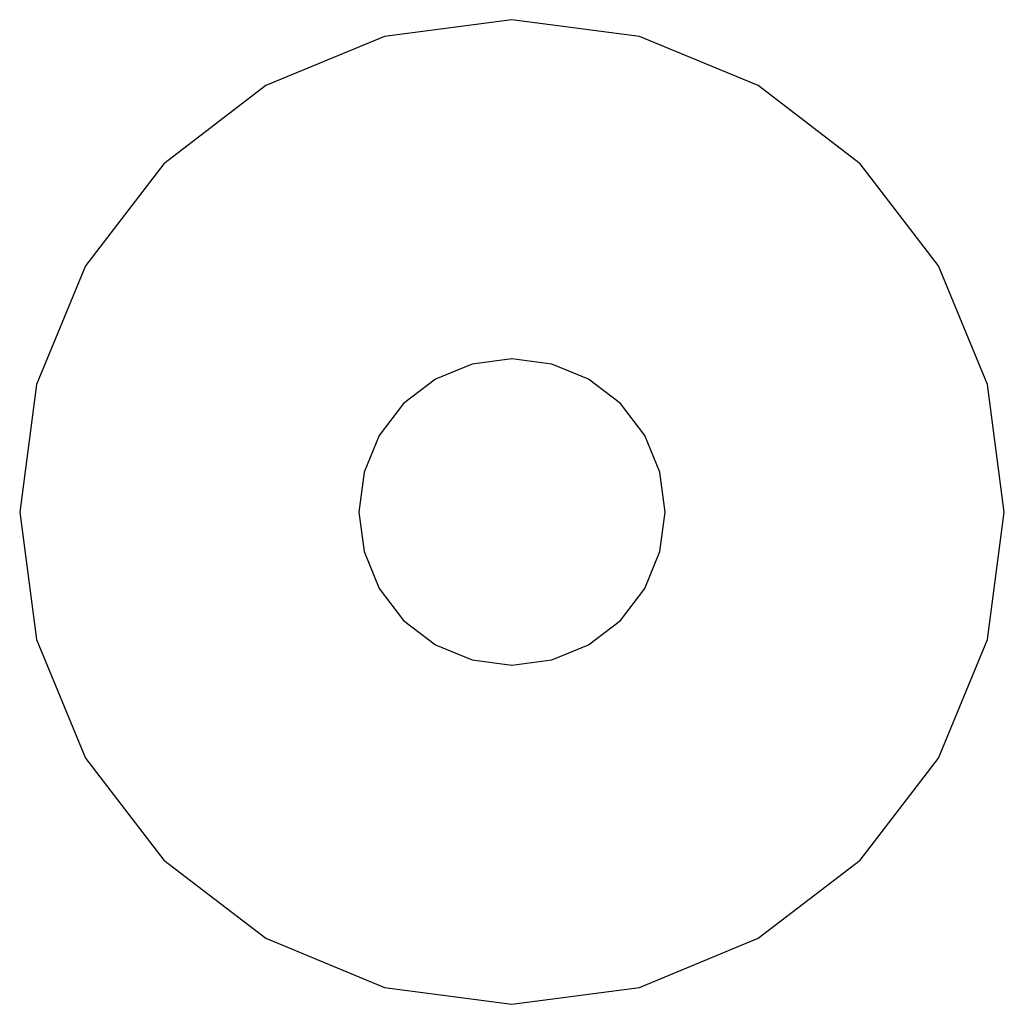
# Model space of a CAD drawing. Units: metres. Extents: x 1.28 to 5.09, y 1.35 to 2.53.
# Drawn here: x 4.89 to 5.09, y 2.26 to 2.46 of the extents above; entities that cross this region are included whole.
import ezdxf

# ---------------------------------------------------------------- set-up
doc = ezdxf.new("R2010")
doc.units = ezdxf.units.M
doc.layers.add('Edges', color=7, linetype='Continuous')

# ---------------------------------------------------------------- blocks, each defined once
blk = doc.blocks.new('Modern Vases pl')
at = {"layer": 'Edges'}
for p, q in [((4.98805, 2.46499), (4.96156, 2.4615)), ((5.01454, 2.4615), (4.98805, 2.46499)), ((4.96156, 2.4615), (4.93687, 2.45128)), ((5.03923, 2.45128), (5.01454, 2.4615)), ((4.93687, 2.45128), (4.91567, 2.43501)), ((5.06043, 2.43501), (5.03923, 2.45128)), ((4.91567, 2.43501), (4.8994, 2.41381)), ((5.0767, 2.41381), (5.06043, 2.43501)), ((4.8994, 2.41381), (4.88918, 2.38912)), ((5.08692, 2.38912), (5.0767, 2.41381)), ((4.9798, 2.3934), (4.97212, 2.39022)), ((4.98805, 2.39449), (4.9798, 2.3934)), ((4.9963, 2.3934), (4.98805, 2.39449)), ((5.00398, 2.39022), (4.9963, 2.3934)), ((4.88918, 2.38912), (4.88569, 2.36263)), ((4.97212, 2.39022), (4.96552, 2.38516)), ((5.01058, 2.38516), (5.00398, 2.39022)), ((5.09041, 2.36263), (5.08692, 2.38912)), ((4.96552, 2.38516), (4.96046, 2.37856)), ((5.01564, 2.37856), (5.01058, 2.38516)), ((4.96046, 2.37856), (4.95728, 2.37088)), ((5.01882, 2.37088), (5.01564, 2.37856)), ((4.95728, 2.37088), (4.95619, 2.36263)), ((5.01991, 2.36263), (5.01882, 2.37088)), ((4.88569, 2.36263), (4.88918, 2.33614)), ((4.95619, 2.36263), (4.95728, 2.35439)), ((5.01882, 2.35439), (5.01991, 2.36263)), ((5.08692, 2.33614), (5.09041, 2.36263)), ((4.95728, 2.35439), (4.96046, 2.3467)), ((5.01564, 2.3467), (5.01882, 2.35439)), ((4.96046, 2.3467), (4.96552, 2.3401)), ((5.01058, 2.3401), (5.01564, 2.3467)), ((4.96552, 2.3401), (4.97212, 2.33504)), ((5.00398, 2.33504), (5.01058, 2.3401)), ((4.88918, 2.33614), (4.8994, 2.31145)), ((5.0767, 2.31145), (5.08692, 2.33614)), ((4.97212, 2.33504), (4.9798, 2.33186)), ((4.9963, 2.33186), (5.00398, 2.33504)), ((4.9798, 2.33186), (4.98805, 2.33077)), ((4.98805, 2.33077), (4.9963, 2.33186)), ((4.8994, 2.31145), (4.91567, 2.29025)), ((5.06043, 2.29025), (5.0767, 2.31145)), ((4.91567, 2.29025), (4.93687, 2.27399)), ((5.03923, 2.27399), (5.06043, 2.29025)), ((4.93687, 2.27399), (4.96156, 2.26376)), ((5.01454, 2.26376), (5.03923, 2.27399)), ((4.96156, 2.26376), (4.98805, 2.26027)), ((4.98805, 2.26027), (5.01454, 2.26376))]:
    blk.add_line(p, q, dxfattribs=at)

msp = doc.modelspace()

# ---------------------------------------------------------------- block references
msp.add_blockref('Modern Vases pl', (0, 0))

doc.saveas('drawing.dxf')
